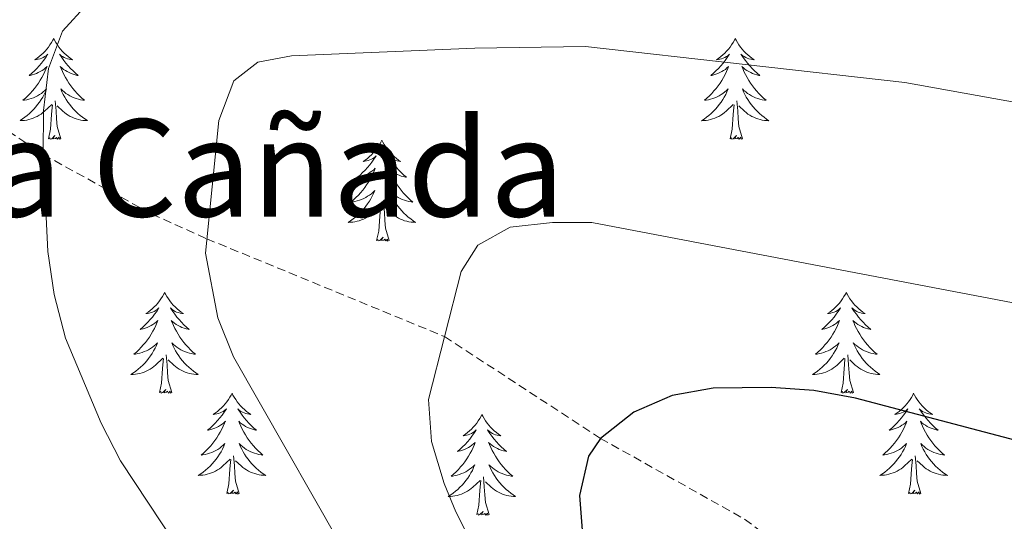
# Model space of a CAD drawing. Units: metres. Extents: x 634355 to 638867, y 4703888 to 4706945.
# Drawn here: x 636407 to 636523, y 4704618 to 4704677 of the extents above; entities that cross this region are included whole.
import ezdxf
from ezdxf.enums import TextEntityAlignment as Align

# ---------------------------------------------------------------- set-up
doc = ezdxf.new("R2010")
doc.units = ezdxf.units.M
doc.header["$MEASUREMENT"] = 0
doc.linetypes.add('TRAZOSX2', pattern=[1.5, 1, -0.5])
for name, color, linetype, lineweight in [('Level 11', 142, 'TRAZOSX2', 13), ('Level 36', 19, 'Continuous', 40), ('Level 4', 36, 'Continuous', 30), ('Level 45', 19, 'Continuous', 0), ('Level 5', 36, 'Continuous', 0)]:
    doc.layers.add(name, color=color, linetype=linetype, lineweight=lineweight)
doc.styles.add('Arial', font='ARIAL.TTF', dxfattribs={"height": 0.2})

msp = doc.modelspace()

# ---------------------------------------------------------------- linework, layer by layer
at = {"layer": 'Level 11', "color": 142, "linetype": 'TRAZOSX2', "lineweight": 13}
msp.add_polyline3d([(636401.65, 4704666.38, 641.46), (636409.51, 4704661.11, 640), (636422.33, 4704654.08, 636.53), (636428.83, 4704651.15, 635), (636456.91, 4704639.59, 630), (636475.33, 4704627.56, 625), (636492.35, 4704618.01, 620.63), (636498.59, 4704613.42, 619.07), (636502.07, 4704609.98, 618.35), (636505.28, 4704606.2, 617.81), (636519.88, 4704585.5, 616.18), (636523.03, 4704581.62, 615.76), (636526.44, 4704578.03, 615.2), (636531.25, 4704573.86, 614.22), (636542.92, 4704564.81, 611.38), (636549.76, 4704558.84, 610), (636567.09, 4704540.93, 607.96), (636576.68, 4704531.84, 607.46), (636583.59, 4704526, 606.77)], dxfattribs=at)
at = {"layer": 'Level 36', "color": 92, "linetype": 'Continuous', "lineweight": 0}
for points in [[(636410.75, 4704674.83), (636410.63, 4704674.61), (636410.48, 4704674.34), (636410.31, 4704674.07), (636410.13, 4704673.81), (636409.94, 4704673.56), (636409.73, 4704673.33), (636409.51, 4704673.1), (636409.28, 4704672.88), (636409.04, 4704672.68), (636408.79, 4704672.49), (636408.53, 4704672.31), (636408.73, 4704672.34), (636408.93, 4704672.37), (636409.13, 4704672.43), (636409.33, 4704672.5), (636409.51, 4704672.58), (636409.69, 4704672.68), (636409.87, 4704672.79), (636410.07, 4704672.98), (636410.03, 4704672.92), (636409.8, 4704672.58), (636409.56, 4704672.24), (636409.3, 4704671.91), (636409.04, 4704671.6), (636408.76, 4704671.29), (636408.46, 4704671), (636408.16, 4704670.72), (636407.85, 4704670.44), (636407.97, 4704670.47), (636408.22, 4704670.52), (636408.46, 4704670.6), (636408.7, 4704670.69), (636408.93, 4704670.79), (636409.15, 4704670.91), (636409.37, 4704671.04), (636409.57, 4704671.18), (636409.77, 4704671.34), (636409.96, 4704671.51), (636409.87, 4704671.29), (636409.71, 4704670.93), (636409.54, 4704670.57), (636409.36, 4704670.23), (636409.16, 4704669.89), (636408.95, 4704669.56), (636408.72, 4704669.23), (636408.48, 4704668.92), (636408.23, 4704668.62), (636407.96, 4704668.33), (636407.69, 4704668.04), (636407.4, 4704667.78), (636407.11, 4704667.52), (636407.3, 4704667.54), (636407.57, 4704667.59), (636407.83, 4704667.65), (636408.09, 4704667.73), (636408.35, 4704667.82), (636408.59, 4704667.93), (636408.83, 4704668.06), (636409.07, 4704668.19), (636409.29, 4704668.34), (636409.51, 4704668.51), (636409.71, 4704668.68), (636409.91, 4704668.87), (636409.77, 4704668.54)], [(636410.75, 4704674.83), (636410.86, 4704674.61), (636411.01, 4704674.34), (636411.18, 4704674.07), (636411.36, 4704673.81), (636411.56, 4704673.56), (636411.76, 4704673.33), (636411.98, 4704673.1), (636412.21, 4704672.88), (636412.45, 4704672.68), (636412.7, 4704672.49), (636412.96, 4704672.31), (636412.76, 4704672.34), (636412.56, 4704672.37), (636412.36, 4704672.43), (636412.17, 4704672.5), (636411.98, 4704672.58), (636411.8, 4704672.68), (636411.62, 4704672.79), (636411.42, 4704672.98), (636411.46, 4704672.92), (636411.69, 4704672.58), (636411.93, 4704672.24), (636412.19, 4704671.91), (636412.46, 4704671.6), (636412.74, 4704671.29), (636413.03, 4704671), (636413.33, 4704670.72), (636413.64, 4704670.44), (636413.52, 4704670.47), (636413.27, 4704670.52), (636413.03, 4704670.6), (636412.8, 4704670.69), (636412.57, 4704670.79), (636412.34, 4704670.91), (636412.13, 4704671.04), (636411.92, 4704671.18), (636411.72, 4704671.34), (636411.53, 4704671.51), (636411.62, 4704671.29), (636411.78, 4704670.93), (636411.95, 4704670.57), (636412.13, 4704670.23), (636412.33, 4704669.89), (636412.55, 4704669.56), (636412.77, 4704669.23), (636413.01, 4704668.92), (636413.26, 4704668.62), (636413.53, 4704668.33), (636413.8, 4704668.04), (636414.09, 4704667.78), (636414.39, 4704667.52), (636414.19, 4704667.54), (636413.92, 4704667.59), (636413.66, 4704667.65), (636413.4, 4704667.73), (636413.15, 4704667.82), (636412.9, 4704667.93), (636412.66, 4704668.06), (636412.42, 4704668.19), (636412.2, 4704668.34), (636411.98, 4704668.51), (636411.78, 4704668.68), (636411.58, 4704668.87), (636411.72, 4704668.54)], [(636491.25, 4704674.83), (636491.14, 4704674.61), (636490.99, 4704674.34), (636490.82, 4704674.07), (636490.64, 4704673.81), (636490.44, 4704673.56), (636490.23, 4704673.33), (636490.01, 4704673.1), (636489.79, 4704672.88), (636489.55, 4704672.68), (636489.29, 4704672.49), (636489.03, 4704672.31), (636489.23, 4704672.34), (636489.44, 4704672.37), (636489.63, 4704672.43), (636489.83, 4704672.5), (636490.02, 4704672.58), (636490.2, 4704672.68), (636490.37, 4704672.79), (636490.58, 4704672.98), (636490.54, 4704672.92), (636490.31, 4704672.57), (636490.07, 4704672.24), (636489.81, 4704671.91), (636489.54, 4704671.6), (636489.26, 4704671.29), (636488.97, 4704671), (636488.67, 4704670.71), (636488.35, 4704670.44), (636488.48, 4704670.47), (636488.72, 4704670.52), (636488.97, 4704670.6), (636489.2, 4704670.68), (636489.43, 4704670.79), (636489.65, 4704670.91), (636489.87, 4704671.04), (636490.08, 4704671.18), (636490.27, 4704671.34), (636490.46, 4704671.51), (636490.37, 4704671.29), (636490.22, 4704670.93), (636490.05, 4704670.57), (636489.86, 4704670.22), (636489.66, 4704669.88), (636489.45, 4704669.55), (636489.22, 4704669.23), (636488.98, 4704668.92), (636488.73, 4704668.62), (636488.47, 4704668.32), (636488.19, 4704668.04), (636487.91, 4704667.77), (636487.61, 4704667.52), (636487.81, 4704667.54), (636488.07, 4704667.59), (636488.34, 4704667.65), (636488.59, 4704667.73), (636488.85, 4704667.82), (636489.1, 4704667.93), (636489.34, 4704668.06), (636489.57, 4704668.19), (636489.8, 4704668.34), (636490.01, 4704668.51), (636490.22, 4704668.68), (636490.41, 4704668.87), (636490.27, 4704668.54)], [(636491.25, 4704674.83), (636491.36, 4704674.61), (636491.52, 4704674.34), (636491.69, 4704674.07), (636491.87, 4704673.81), (636492.06, 4704673.56), (636492.27, 4704673.33), (636492.49, 4704673.1), (636492.72, 4704672.88), (636492.96, 4704672.68), (636493.21, 4704672.49), (636493.47, 4704672.31), (636493.27, 4704672.34), (636493.07, 4704672.37), (636492.87, 4704672.43), (636492.67, 4704672.5), (636492.48, 4704672.58), (636492.3, 4704672.68), (636492.13, 4704672.79), (636491.92, 4704672.98), (636491.96, 4704672.92), (636492.19, 4704672.57), (636492.44, 4704672.24), (636492.69, 4704671.91), (636492.96, 4704671.6), (636493.24, 4704671.29), (636493.53, 4704671), (636493.84, 4704670.71), (636494.15, 4704670.44), (636494.03, 4704670.47), (636493.78, 4704670.52), (636493.54, 4704670.6), (636493.3, 4704670.68), (636493.07, 4704670.79), (636492.85, 4704670.91), (636492.63, 4704671.04), (636492.42, 4704671.18), (636492.23, 4704671.34), (636492.04, 4704671.51), (636492.13, 4704671.29), (636492.28, 4704670.93), (636492.45, 4704670.57), (636492.64, 4704670.22), (636492.84, 4704669.88), (636493.05, 4704669.55), (636493.28, 4704669.23), (636493.52, 4704668.92), (636493.77, 4704668.62), (636494.03, 4704668.32), (636494.31, 4704668.04), (636494.59, 4704667.77), (636494.89, 4704667.52), (636494.7, 4704667.54), (636494.43, 4704667.59), (636494.17, 4704667.65), (636493.91, 4704667.73), (636493.65, 4704667.82), (636493.4, 4704667.93), (636493.16, 4704668.06), (636492.93, 4704668.19), (636492.7, 4704668.34), (636492.49, 4704668.51), (636492.28, 4704668.68), (636492.09, 4704668.87), (636492.23, 4704668.54)], [(636409.77, 4704668.54), (636409.61, 4704668.22), (636409.45, 4704667.91), (636409.26, 4704667.6), (636409.07, 4704667.31), (636408.85, 4704667.02), (636408.63, 4704666.74), (636408.4, 4704666.47), (636408.15, 4704666.22), (636407.89, 4704665.97), (636407.62, 4704665.74), (636407.35, 4704665.52), (636407.06, 4704665.31), (636406.77, 4704665.12), (636407.03, 4704665.12), (636407.29, 4704665.15), (636407.56, 4704665.19), (636407.81, 4704665.25), (636408.07, 4704665.32), (636408.32, 4704665.41), (636408.56, 4704665.51), (636408.8, 4704665.62), (636409.03, 4704665.76), (636409.25, 4704665.9), (636409.47, 4704666.06), (636409.67, 4704666.23), (636410.52, 4704667.03)], [(636411.72, 4704668.54), (636411.88, 4704668.22), (636412.05, 4704667.91), (636412.23, 4704667.6), (636412.43, 4704667.31), (636412.64, 4704667.02), (636412.86, 4704666.74), (636413.09, 4704666.47), (636413.34, 4704666.22), (636413.6, 4704665.97), (636413.87, 4704665.74), (636414.15, 4704665.52), (636414.44, 4704665.31), (636414.73, 4704665.12), (636414.46, 4704665.12), (636414.2, 4704665.15), (636413.94, 4704665.19), (636413.68, 4704665.25), (636413.42, 4704665.32), (636413.17, 4704665.41), (636412.93, 4704665.51), (636412.69, 4704665.62), (636412.46, 4704665.76), (636412.24, 4704665.9), (636412.03, 4704666.06), (636411.82, 4704666.23), (636411.16, 4704666.85)], [(636490.27, 4704668.54), (636490.12, 4704668.22), (636489.95, 4704667.91), (636489.77, 4704667.6), (636489.57, 4704667.31), (636489.36, 4704667.02), (636489.14, 4704666.74), (636488.9, 4704666.47), (636488.66, 4704666.22), (636488.4, 4704665.97), (636488.13, 4704665.74), (636487.85, 4704665.51), (636487.56, 4704665.3), (636487.27, 4704665.11), (636487.54, 4704665.12), (636487.8, 4704665.15), (636488.06, 4704665.19), (636488.32, 4704665.25), (636488.57, 4704665.32), (636488.83, 4704665.4), (636489.07, 4704665.51), (636489.31, 4704665.62), (636489.54, 4704665.76), (636489.76, 4704665.9), (636489.97, 4704666.06), (636490.17, 4704666.23), (636491.02, 4704667.03)], [(636492.23, 4704668.54), (636492.38, 4704668.22), (636492.55, 4704667.91), (636492.73, 4704667.6), (636492.93, 4704667.31), (636493.14, 4704667.02), (636493.37, 4704666.74), (636493.6, 4704666.47), (636493.85, 4704666.22), (636494.1, 4704665.97), (636494.37, 4704665.74), (636494.65, 4704665.51), (636494.94, 4704665.3), (636495.23, 4704665.11), (636494.97, 4704665.12), (636494.7, 4704665.15), (636494.44, 4704665.19), (636494.18, 4704665.25), (636493.93, 4704665.32), (636493.68, 4704665.4), (636493.43, 4704665.51), (636493.19, 4704665.62), (636492.97, 4704665.76), (636492.74, 4704665.9), (636492.53, 4704666.06), (636492.33, 4704666.23), (636491.67, 4704666.85)], [(636410.13, 4704662.98), (636410.37, 4704664.1), (636410.49, 4704665.84), (636410.53, 4704666.27), (636410.6, 4704667)], [(636411.6, 4704662.98), (636411.17, 4704664.42), (636411.08, 4704665.32), (636411.03, 4704666.27), (636410.93, 4704667.44)], [(636490.63, 4704662.98), (636490.88, 4704664.1), (636490.99, 4704665.84), (636491.04, 4704666.27), (636491.1, 4704666.99)], [(636492.1, 4704662.98), (636491.67, 4704664.42), (636491.58, 4704665.32), (636491.54, 4704666.27), (636491.43, 4704667.44)], [(636411.6, 4704662.98), (636411.42, 4704662.91), (636411.4, 4704663.15), (636411.21, 4704662.93), (636411.09, 4704663.13), (636410.97, 4704663.02), (636410.7, 4704662.97), (636410.9, 4704663.36), (636410.51, 4704662.98), (636410.33, 4704662.93), (636410.28, 4704663.09), (636410.13, 4704662.98)], [(636492.1, 4704662.98), (636491.93, 4704662.91), (636491.91, 4704663.15), (636491.72, 4704662.93), (636491.6, 4704663.13), (636491.48, 4704663.02), (636491.21, 4704662.97), (636491.4, 4704663.36), (636491.02, 4704662.98), (636490.83, 4704662.93), (636490.79, 4704663.09), (636490.63, 4704662.98)], [(636449.51, 4704662.8), (636449.4, 4704662.58), (636449.25, 4704662.31), (636449.08, 4704662.04), (636448.9, 4704661.79), (636448.7, 4704661.54), (636448.49, 4704661.3), (636448.28, 4704661.08), (636448.05, 4704660.86), (636447.81, 4704660.66), (636447.55, 4704660.46), (636447.29, 4704660.29), (636447.49, 4704660.31), (636447.7, 4704660.35), (636447.9, 4704660.4), (636448.09, 4704660.47), (636448.28, 4704660.56), (636448.46, 4704660.66), (636448.63, 4704660.77), (636448.84, 4704660.96), (636448.8, 4704660.89), (636448.57, 4704660.55), (636448.33, 4704660.21), (636448.07, 4704659.89), (636447.8, 4704659.57), (636447.52, 4704659.27), (636447.23, 4704658.97), (636446.93, 4704658.69), (636446.61, 4704658.42), (636446.74, 4704658.44), (636446.98, 4704658.5), (636447.23, 4704658.57), (636447.46, 4704658.66), (636447.69, 4704658.76), (636447.92, 4704658.88), (636448.13, 4704659.01), (636448.34, 4704659.16), (636448.54, 4704659.31), (636448.72, 4704659.48), (636448.63, 4704659.26), (636448.48, 4704658.9), (636448.31, 4704658.55), (636448.12, 4704658.2), (636447.92, 4704657.86), (636447.71, 4704657.53), (636447.48, 4704657.21), (636447.25, 4704656.9), (636446.99, 4704656.59), (636446.73, 4704656.3), (636446.45, 4704656.02), (636446.17, 4704655.75), (636445.87, 4704655.49), (636446.07, 4704655.52), (636446.33, 4704655.56), (636446.6, 4704655.63), (636446.86, 4704655.7), (636447.11, 4704655.8), (636447.36, 4704655.91), (636447.6, 4704656.03), (636447.83, 4704656.17), (636448.06, 4704656.32), (636448.27, 4704656.48), (636448.48, 4704656.66), (636448.68, 4704656.85), (636448.53, 4704656.52)], [(636449.51, 4704662.8), (636449.62, 4704662.58), (636449.78, 4704662.31), (636449.95, 4704662.04), (636450.13, 4704661.79), (636450.32, 4704661.54), (636450.53, 4704661.3), (636450.75, 4704661.08), (636450.98, 4704660.86), (636451.22, 4704660.66), (636451.47, 4704660.46), (636451.73, 4704660.29), (636451.53, 4704660.31), (636451.33, 4704660.35), (636451.13, 4704660.4), (636450.93, 4704660.47), (636450.74, 4704660.56), (636450.56, 4704660.66), (636450.39, 4704660.77), (636450.18, 4704660.96), (636450.23, 4704660.89), (636450.45, 4704660.55), (636450.7, 4704660.21), (636450.95, 4704659.89), (636451.22, 4704659.57), (636451.5, 4704659.27), (636451.79, 4704658.97), (636452.1, 4704658.69), (636452.41, 4704658.42), (636452.29, 4704658.44), (636452.04, 4704658.5), (636451.8, 4704658.57), (636451.56, 4704658.66), (636451.33, 4704658.76), (636451.11, 4704658.88), (636450.89, 4704659.01), (636450.69, 4704659.16), (636450.49, 4704659.31), (636450.3, 4704659.48), (636450.39, 4704659.26), (636450.55, 4704658.9), (636450.72, 4704658.55), (636450.9, 4704658.2), (636451.1, 4704657.86), (636451.31, 4704657.53), (636451.54, 4704657.21), (636451.78, 4704656.9), (636452.03, 4704656.59), (636452.29, 4704656.3), (636452.57, 4704656.02), (636452.86, 4704655.75), (636453.15, 4704655.49), (636452.96, 4704655.52), (636452.69, 4704655.56), (636452.43, 4704655.63), (636452.17, 4704655.7), (636451.91, 4704655.8), (636451.67, 4704655.91), (636451.42, 4704656.03), (636451.19, 4704656.17), (636450.97, 4704656.32), (636450.75, 4704656.48), (636450.54, 4704656.66), (636450.35, 4704656.85), (636450.49, 4704656.52)], [(636448.53, 4704656.52), (636448.38, 4704656.2), (636448.21, 4704655.88), (636448.03, 4704655.58), (636447.83, 4704655.28), (636447.62, 4704654.99), (636447.4, 4704654.72), (636447.16, 4704654.45), (636446.92, 4704654.19), (636446.66, 4704653.94), (636446.39, 4704653.71), (636446.11, 4704653.49), (636445.82, 4704653.28), (636445.53, 4704653.09), (636445.8, 4704653.1), (636446.06, 4704653.12), (636446.32, 4704653.16), (636446.58, 4704653.22), (636446.84, 4704653.29), (636447.09, 4704653.38), (636447.33, 4704653.48), (636447.57, 4704653.6), (636447.8, 4704653.73), (636448.02, 4704653.88), (636448.23, 4704654.03), (636448.44, 4704654.2), (636449.28, 4704655)], [(636450.49, 4704656.52), (636450.64, 4704656.2), (636450.81, 4704655.88), (636451, 4704655.58), (636451.19, 4704655.28), (636451.4, 4704654.99), (636451.63, 4704654.72), (636451.86, 4704654.45), (636452.11, 4704654.19), (636452.37, 4704653.94), (636452.63, 4704653.71), (636452.91, 4704653.49), (636453.2, 4704653.28), (636453.49, 4704653.09), (636453.23, 4704653.1), (636452.96, 4704653.12), (636452.7, 4704653.16), (636452.44, 4704653.22), (636452.19, 4704653.29), (636451.94, 4704653.38), (636451.69, 4704653.48), (636451.46, 4704653.6), (636451.23, 4704653.73), (636451, 4704653.88), (636450.79, 4704654.03), (636450.59, 4704654.2), (636449.93, 4704654.82)], [(636448.89, 4704650.95), (636449.14, 4704652.07), (636449.25, 4704653.81), (636449.3, 4704654.25), (636449.36, 4704654.97)], [(636450.36, 4704650.95), (636449.93, 4704652.39), (636449.84, 4704653.3), (636449.8, 4704654.25), (636449.69, 4704655.41)], [(636450.36, 4704650.95), (636450.19, 4704650.88), (636450.17, 4704651.12), (636449.98, 4704650.9), (636449.86, 4704651.1), (636449.74, 4704651), (636449.47, 4704650.94), (636449.66, 4704651.34), (636449.28, 4704650.96), (636449.09, 4704650.9), (636449.05, 4704651.06), (636448.89, 4704650.95)], [(636423.85, 4704644.82), (636423.74, 4704644.6), (636423.59, 4704644.32), (636423.42, 4704644.06), (636423.24, 4704643.8), (636423.04, 4704643.55), (636422.84, 4704643.32), (636422.62, 4704643.09), (636422.39, 4704642.87), (636422.15, 4704642.67), (636421.9, 4704642.48), (636421.64, 4704642.3), (636421.83, 4704642.32), (636422.04, 4704642.36), (636422.24, 4704642.42), (636422.43, 4704642.49), (636422.62, 4704642.57), (636422.8, 4704642.67), (636422.98, 4704642.78), (636423.18, 4704642.97), (636423.14, 4704642.91), (636422.91, 4704642.56), (636422.67, 4704642.23), (636422.41, 4704641.9), (636422.14, 4704641.59), (636421.86, 4704641.28), (636421.57, 4704640.99), (636421.27, 4704640.7), (636420.95, 4704640.43), (636421.08, 4704640.46), (636421.33, 4704640.51), (636421.57, 4704640.59), (636421.8, 4704640.68), (636422.03, 4704640.78), (636422.26, 4704640.9), (636422.47, 4704641.03), (636422.68, 4704641.17), (636422.88, 4704641.33), (636423.06, 4704641.5), (636422.98, 4704641.28), (636422.82, 4704640.92), (636422.65, 4704640.56), (636422.46, 4704640.22), (636422.26, 4704639.88), (636422.05, 4704639.54), (636421.83, 4704639.22), (636421.59, 4704638.91), (636421.33, 4704638.61), (636421.07, 4704638.32), (636420.8, 4704638.03), (636420.51, 4704637.76), (636420.21, 4704637.51), (636420.41, 4704637.53), (636420.67, 4704637.58), (636420.94, 4704637.64), (636421.2, 4704637.72), (636421.45, 4704637.81), (636421.7, 4704637.92), (636421.94, 4704638.04), (636422.17, 4704638.18), (636422.4, 4704638.33), (636422.62, 4704638.5), (636422.82, 4704638.67), (636423.02, 4704638.86), (636422.88, 4704638.53)], [(636423.85, 4704644.82), (636423.96, 4704644.6), (636424.12, 4704644.32), (636424.29, 4704644.06), (636424.47, 4704643.8), (636424.66, 4704643.55), (636424.87, 4704643.32), (636425.09, 4704643.09), (636425.32, 4704642.87), (636425.56, 4704642.67), (636425.81, 4704642.48), (636426.07, 4704642.3), (636425.87, 4704642.32), (636425.67, 4704642.36), (636425.47, 4704642.42), (636425.27, 4704642.49), (636425.09, 4704642.57), (636424.9, 4704642.67), (636424.73, 4704642.78), (636424.53, 4704642.97), (636424.57, 4704642.91), (636424.8, 4704642.56), (636425.04, 4704642.23), (636425.29, 4704641.9), (636425.56, 4704641.59), (636425.84, 4704641.28), (636426.13, 4704640.99), (636426.44, 4704640.7), (636426.75, 4704640.43), (636426.63, 4704640.46), (636426.38, 4704640.51), (636426.14, 4704640.59), (636425.9, 4704640.68), (636425.67, 4704640.78), (636425.45, 4704640.9), (636425.23, 4704641.03), (636425.03, 4704641.17), (636424.83, 4704641.33), (636424.64, 4704641.5), (636424.73, 4704641.28), (636424.89, 4704640.92), (636425.06, 4704640.56), (636425.24, 4704640.22), (636425.44, 4704639.88), (636425.65, 4704639.54), (636425.88, 4704639.22), (636426.12, 4704638.91), (636426.37, 4704638.61), (636426.63, 4704638.32), (636426.91, 4704638.03), (636427.2, 4704637.76), (636427.49, 4704637.51), (636427.3, 4704637.53), (636427.03, 4704637.58), (636426.77, 4704637.64), (636426.51, 4704637.72), (636426.25, 4704637.81), (636426.01, 4704637.92), (636425.77, 4704638.04), (636425.53, 4704638.18), (636425.31, 4704638.33), (636425.09, 4704638.5), (636424.88, 4704638.67), (636424.69, 4704638.86), (636424.83, 4704638.53)], [(636504.36, 4704644.82), (636504.25, 4704644.6), (636504.09, 4704644.32), (636503.93, 4704644.06), (636503.74, 4704643.8), (636503.55, 4704643.55), (636503.34, 4704643.32), (636503.12, 4704643.09), (636502.89, 4704642.87), (636502.65, 4704642.67), (636502.4, 4704642.48), (636502.14, 4704642.3), (636502.34, 4704642.32), (636502.54, 4704642.36), (636502.74, 4704642.42), (636502.94, 4704642.49), (636503.13, 4704642.57), (636503.31, 4704642.67), (636503.48, 4704642.78), (636503.69, 4704642.97), (636503.65, 4704642.91), (636503.42, 4704642.56), (636503.17, 4704642.23), (636502.92, 4704641.9), (636502.65, 4704641.58), (636502.37, 4704641.28), (636502.08, 4704640.99), (636501.77, 4704640.7), (636501.46, 4704640.43), (636501.59, 4704640.46), (636501.83, 4704640.51), (636502.07, 4704640.59), (636502.31, 4704640.67), (636502.54, 4704640.78), (636502.76, 4704640.9), (636502.98, 4704641.03), (636503.19, 4704641.17), (636503.38, 4704641.33), (636503.57, 4704641.5), (636503.48, 4704641.28), (636503.33, 4704640.92), (636503.15, 4704640.56), (636502.97, 4704640.21), (636502.77, 4704639.87), (636502.56, 4704639.54), (636502.33, 4704639.22), (636502.09, 4704638.91), (636501.84, 4704638.61), (636501.58, 4704638.31), (636501.3, 4704638.03), (636501.01, 4704637.76), (636500.72, 4704637.5), (636500.91, 4704637.53), (636501.18, 4704637.58), (636501.44, 4704637.64), (636501.7, 4704637.72), (636501.96, 4704637.81), (636502.21, 4704637.92), (636502.45, 4704638.04), (636502.68, 4704638.18), (636502.91, 4704638.33), (636503.12, 4704638.5), (636503.33, 4704638.67), (636503.52, 4704638.86), (636503.38, 4704638.53)], [(636504.36, 4704644.82), (636504.47, 4704644.6), (636504.63, 4704644.32), (636504.79, 4704644.06), (636504.97, 4704643.8), (636505.17, 4704643.55), (636505.38, 4704643.31), (636505.59, 4704643.09), (636505.83, 4704642.87), (636506.07, 4704642.67), (636506.32, 4704642.48), (636506.58, 4704642.3), (636506.38, 4704642.32), (636506.17, 4704642.36), (636505.97, 4704642.42), (636505.78, 4704642.48), (636505.59, 4704642.57), (636505.41, 4704642.67), (636505.24, 4704642.78), (636505.03, 4704642.97), (636505.07, 4704642.91), (636505.3, 4704642.56), (636505.55, 4704642.23), (636505.8, 4704641.9), (636506.07, 4704641.58), (636506.35, 4704641.28), (636506.64, 4704640.98), (636506.94, 4704640.7), (636507.26, 4704640.43), (636507.13, 4704640.45), (636506.89, 4704640.51), (636506.65, 4704640.58), (636506.41, 4704640.67), (636506.18, 4704640.78), (636505.95, 4704640.89), (636505.74, 4704641.02), (636505.53, 4704641.17), (636505.33, 4704641.33), (636505.15, 4704641.5), (636505.24, 4704641.28), (636505.39, 4704640.91), (636505.56, 4704640.56), (636505.75, 4704640.21), (636505.95, 4704639.87), (636506.16, 4704639.54), (636506.39, 4704639.22), (636506.63, 4704638.91), (636506.88, 4704638.6), (636507.14, 4704638.31), (636507.42, 4704638.03), (636507.7, 4704637.76), (636508, 4704637.5), (636507.8, 4704637.53), (636507.54, 4704637.58), (636507.27, 4704637.64), (636507.01, 4704637.72), (636506.76, 4704637.81), (636506.51, 4704637.92), (636506.27, 4704638.04), (636506.04, 4704638.18), (636505.81, 4704638.33), (636505.6, 4704638.5), (636505.39, 4704638.67), (636505.19, 4704638.86), (636505.34, 4704638.53)], [(636422.88, 4704638.53), (636422.72, 4704638.21), (636422.55, 4704637.9), (636422.37, 4704637.59), (636422.17, 4704637.3), (636421.96, 4704637.01), (636421.74, 4704636.73), (636421.5, 4704636.46), (636421.26, 4704636.2), (636421, 4704635.96), (636420.73, 4704635.73), (636420.45, 4704635.5), (636420.16, 4704635.3), (636419.87, 4704635.1), (636420.14, 4704635.11), (636420.4, 4704635.14), (636420.66, 4704635.18), (636420.92, 4704635.24), (636421.18, 4704635.31), (636421.43, 4704635.4), (636421.67, 4704635.5), (636421.91, 4704635.61), (636422.14, 4704635.74), (636422.36, 4704635.89), (636422.57, 4704636.05), (636422.78, 4704636.22), (636423.63, 4704637.02)], [(636424.83, 4704638.53), (636424.99, 4704638.21), (636425.15, 4704637.9), (636425.34, 4704637.59), (636425.53, 4704637.3), (636425.74, 4704637.01), (636425.97, 4704636.73), (636426.2, 4704636.46), (636426.45, 4704636.2), (636426.71, 4704635.96), (636426.97, 4704635.73), (636427.25, 4704635.5), (636427.54, 4704635.3), (636427.83, 4704635.1), (636427.57, 4704635.11), (636427.31, 4704635.14), (636427.04, 4704635.18), (636426.78, 4704635.24), (636426.53, 4704635.31), (636426.28, 4704635.4), (636426.03, 4704635.5), (636425.8, 4704635.61), (636425.57, 4704635.74), (636425.35, 4704635.89), (636425.13, 4704636.05), (636424.93, 4704636.22), (636424.27, 4704636.84)], [(636503.38, 4704638.53), (636503.23, 4704638.21), (636503.06, 4704637.9), (636502.87, 4704637.59), (636502.68, 4704637.3), (636502.47, 4704637.01), (636502.25, 4704636.73), (636502.01, 4704636.46), (636501.76, 4704636.2), (636501.51, 4704635.96), (636501.24, 4704635.72), (636500.96, 4704635.5), (636500.67, 4704635.29), (636500.38, 4704635.1), (636500.64, 4704635.11), (636500.91, 4704635.14), (636501.17, 4704635.18), (636501.43, 4704635.24), (636501.68, 4704635.31), (636501.93, 4704635.39), (636502.18, 4704635.5), (636502.41, 4704635.61), (636502.65, 4704635.74), (636502.87, 4704635.89), (636503.08, 4704636.05), (636503.28, 4704636.22), (636504.13, 4704637.02)], [(636505.34, 4704638.53), (636505.49, 4704638.21), (636505.66, 4704637.9), (636505.84, 4704637.59), (636506.04, 4704637.3), (636506.25, 4704637.01), (636506.47, 4704636.73), (636506.71, 4704636.46), (636506.95, 4704636.2), (636507.21, 4704635.96), (636507.48, 4704635.72), (636507.76, 4704635.5), (636508.05, 4704635.29), (636508.34, 4704635.1), (636508.07, 4704635.11), (636507.81, 4704635.14), (636507.55, 4704635.18), (636507.29, 4704635.23), (636507.03, 4704635.31), (636506.79, 4704635.39), (636506.54, 4704635.5), (636506.3, 4704635.61), (636506.07, 4704635.74), (636505.85, 4704635.89), (636505.64, 4704636.05), (636505.43, 4704636.22), (636504.78, 4704636.84)], [(636424.7, 4704632.97), (636424.27, 4704634.41), (636424.18, 4704635.31), (636424.14, 4704636.26), (636424.04, 4704637.42)], [(636505.21, 4704632.97), (636504.78, 4704634.41), (636504.69, 4704635.31), (636504.64, 4704636.26), (636504.54, 4704637.42)], [(636423.23, 4704632.97), (636423.48, 4704634.09), (636423.59, 4704635.83), (636423.64, 4704636.26), (636423.7, 4704636.98)], [(636503.74, 4704632.97), (636503.99, 4704634.08), (636504.1, 4704635.83), (636504.15, 4704636.26), (636504.21, 4704636.98)], [(636424.7, 4704632.97), (636424.53, 4704632.9), (636424.51, 4704633.14), (636424.32, 4704632.92), (636424.2, 4704633.12), (636424.08, 4704633.01), (636423.81, 4704632.96), (636424.01, 4704633.35), (636423.62, 4704632.97), (636423.43, 4704632.92), (636423.39, 4704633.08), (636423.23, 4704632.97)], [(636431.81, 4704632.9), (636431.7, 4704632.68), (636431.55, 4704632.41), (636431.38, 4704632.14), (636431.2, 4704631.88), (636431, 4704631.64), (636430.8, 4704631.4), (636430.58, 4704631.17), (636430.35, 4704630.96), (636430.11, 4704630.75), (636429.86, 4704630.56), (636429.6, 4704630.38), (636429.79, 4704630.41), (636430, 4704630.44), (636430.2, 4704630.5), (636430.39, 4704630.57), (636430.58, 4704630.65), (636430.76, 4704630.75), (636430.94, 4704630.86), (636431.14, 4704631.06), (636431.1, 4704630.99), (636430.87, 4704630.64), (636430.63, 4704630.31), (636430.37, 4704629.98), (636430.1, 4704629.67), (636429.82, 4704629.36), (636429.53, 4704629.07), (636429.23, 4704628.78), (636428.91, 4704628.51), (636429.04, 4704628.54), (636429.29, 4704628.6), (636429.53, 4704628.67), (636429.76, 4704628.76), (636429.99, 4704628.86), (636430.22, 4704628.98), (636430.43, 4704629.11), (636430.64, 4704629.25), (636430.84, 4704629.41), (636431.02, 4704629.58), (636430.94, 4704629.36), (636430.78, 4704629), (636430.61, 4704628.64), (636430.42, 4704628.3), (636430.22, 4704627.96), (636430.01, 4704627.62), (636429.79, 4704627.3), (636429.55, 4704626.99), (636429.29, 4704626.69), (636429.03, 4704626.4), (636428.76, 4704626.12), (636428.47, 4704625.84), (636428.17, 4704625.59), (636428.37, 4704625.61), (636428.63, 4704625.66), (636428.9, 4704625.72), (636429.16, 4704625.8), (636429.41, 4704625.9), (636429.66, 4704626), (636429.9, 4704626.13), (636430.13, 4704626.26), (636430.36, 4704626.41), (636430.58, 4704626.58), (636430.78, 4704626.75), (636430.98, 4704626.94), (636430.84, 4704626.62)], [(636431.81, 4704632.9), (636431.92, 4704632.68), (636432.08, 4704632.41), (636432.25, 4704632.14), (636432.43, 4704631.88), (636432.62, 4704631.64), (636432.83, 4704631.4), (636433.05, 4704631.17), (636433.28, 4704630.96), (636433.52, 4704630.75), (636433.77, 4704630.56), (636434.03, 4704630.38), (636433.83, 4704630.41), (636433.63, 4704630.44), (636433.43, 4704630.5), (636433.23, 4704630.57), (636433.05, 4704630.65), (636432.86, 4704630.75), (636432.69, 4704630.86), (636432.49, 4704631.06), (636432.53, 4704630.99), (636432.76, 4704630.64), (636433, 4704630.31), (636433.25, 4704629.98), (636433.52, 4704629.67), (636433.8, 4704629.36), (636434.09, 4704629.07), (636434.4, 4704628.78), (636434.71, 4704628.51), (636434.59, 4704628.54), (636434.34, 4704628.6), (636434.1, 4704628.67), (636433.86, 4704628.76), (636433.63, 4704628.86), (636433.41, 4704628.98), (636433.19, 4704629.11), (636432.99, 4704629.25), (636432.79, 4704629.41), (636432.6, 4704629.58), (636432.69, 4704629.36), (636432.85, 4704629), (636433.02, 4704628.64), (636433.2, 4704628.3), (636433.4, 4704627.96), (636433.61, 4704627.62), (636433.84, 4704627.3), (636434.08, 4704626.99), (636434.33, 4704626.69), (636434.59, 4704626.4), (636434.87, 4704626.12), (636435.16, 4704625.84), (636435.45, 4704625.59), (636435.26, 4704625.61), (636434.99, 4704625.66), (636434.73, 4704625.72), (636434.47, 4704625.8), (636434.21, 4704625.9), (636433.97, 4704626), (636433.73, 4704626.13), (636433.49, 4704626.26), (636433.27, 4704626.41), (636433.05, 4704626.58), (636432.84, 4704626.75), (636432.65, 4704626.94), (636432.79, 4704626.62)], [(636505.21, 4704632.97), (636505.04, 4704632.9), (636505.02, 4704633.14), (636504.83, 4704632.92), (636504.71, 4704633.12), (636504.59, 4704633.01), (636504.31, 4704632.96), (636504.51, 4704633.35), (636504.13, 4704632.97), (636503.94, 4704632.92), (636503.9, 4704633.08), (636503.74, 4704632.97)], [(636512.32, 4704632.9), (636512.21, 4704632.68), (636512.05, 4704632.4), (636511.89, 4704632.14), (636511.7, 4704631.88), (636511.51, 4704631.63), (636511.3, 4704631.4), (636511.08, 4704631.17), (636510.85, 4704630.95), (636510.61, 4704630.75), (636510.36, 4704630.56), (636510.1, 4704630.38), (636510.3, 4704630.4), (636510.5, 4704630.44), (636510.7, 4704630.5), (636510.9, 4704630.57), (636511.09, 4704630.65), (636511.27, 4704630.75), (636511.44, 4704630.86), (636511.65, 4704631.05), (636511.61, 4704630.99), (636511.38, 4704630.64), (636511.13, 4704630.31), (636510.88, 4704629.98), (636510.61, 4704629.66), (636510.33, 4704629.36), (636510.04, 4704629.07), (636509.73, 4704628.78), (636509.42, 4704628.51), (636509.55, 4704628.54), (636509.79, 4704628.59), (636510.03, 4704628.67), (636510.27, 4704628.75), (636510.5, 4704628.86), (636510.72, 4704628.98), (636510.94, 4704629.11), (636511.15, 4704629.25), (636511.34, 4704629.41), (636511.53, 4704629.58), (636511.44, 4704629.36), (636511.29, 4704629), (636511.11, 4704628.64), (636510.93, 4704628.29), (636510.73, 4704627.95), (636510.52, 4704627.62), (636510.29, 4704627.3), (636510.05, 4704626.99), (636509.8, 4704626.69), (636509.54, 4704626.39), (636509.26, 4704626.11), (636508.97, 4704625.84), (636508.68, 4704625.58), (636508.87, 4704625.61), (636509.14, 4704625.66), (636509.4, 4704625.72), (636509.66, 4704625.8), (636509.92, 4704625.89), (636510.17, 4704626), (636510.41, 4704626.12), (636510.64, 4704626.26), (636510.87, 4704626.41), (636511.08, 4704626.58), (636511.29, 4704626.75), (636511.48, 4704626.94), (636511.34, 4704626.61)], [(636512.32, 4704632.9), (636512.43, 4704632.68), (636512.59, 4704632.4), (636512.75, 4704632.14), (636512.93, 4704631.88), (636513.13, 4704631.63), (636513.34, 4704631.4), (636513.55, 4704631.17), (636513.79, 4704630.95), (636514.03, 4704630.75), (636514.28, 4704630.56), (636514.54, 4704630.38), (636514.34, 4704630.4), (636514.13, 4704630.44), (636513.93, 4704630.5), (636513.74, 4704630.57), (636513.55, 4704630.65), (636513.37, 4704630.75), (636513.2, 4704630.86), (636512.99, 4704631.05), (636513.03, 4704630.99), (636513.26, 4704630.64), (636513.51, 4704630.31), (636513.76, 4704629.98), (636514.03, 4704629.66), (636514.31, 4704629.36), (636514.6, 4704629.07), (636514.9, 4704628.78), (636515.22, 4704628.51), (636515.09, 4704628.54), (636514.85, 4704628.59), (636514.61, 4704628.67), (636514.37, 4704628.75), (636514.14, 4704628.86), (636513.91, 4704628.98), (636513.7, 4704629.11), (636513.49, 4704629.25), (636513.29, 4704629.41), (636513.11, 4704629.58), (636513.2, 4704629.36), (636513.35, 4704629), (636513.52, 4704628.64), (636513.71, 4704628.29), (636513.91, 4704627.95), (636514.12, 4704627.62), (636514.35, 4704627.3), (636514.59, 4704626.99), (636514.84, 4704626.69), (636515.1, 4704626.39), (636515.38, 4704626.11), (636515.66, 4704625.84), (636515.96, 4704625.58), (636515.76, 4704625.61), (636515.5, 4704625.66), (636515.23, 4704625.72), (636514.97, 4704625.8), (636514.72, 4704625.89), (636514.47, 4704626), (636514.23, 4704626.12), (636514, 4704626.26), (636513.77, 4704626.41), (636513.56, 4704626.58), (636513.35, 4704626.75), (636513.15, 4704626.94), (636513.3, 4704626.61)], [(636461.33, 4704630.39), (636461.22, 4704630.17), (636461.06, 4704629.9), (636460.89, 4704629.63), (636460.71, 4704629.37), (636460.52, 4704629.13), (636460.31, 4704628.89), (636460.09, 4704628.66), (636459.86, 4704628.45), (636459.62, 4704628.24), (636459.37, 4704628.05), (636459.11, 4704627.87), (636459.31, 4704627.9), (636459.51, 4704627.94), (636459.71, 4704627.99), (636459.91, 4704628.06), (636460.1, 4704628.14), (636460.28, 4704628.24), (636460.45, 4704628.36), (636460.66, 4704628.55), (636460.61, 4704628.48), (636460.39, 4704628.14), (636460.14, 4704627.8), (636459.89, 4704627.47), (636459.62, 4704627.16), (636459.34, 4704626.85), (636459.05, 4704626.56), (636458.74, 4704626.28), (636458.43, 4704626), (636458.55, 4704626.03), (636458.8, 4704626.09), (636459.04, 4704626.16), (636459.28, 4704626.25), (636459.51, 4704626.35), (636459.73, 4704626.47), (636459.95, 4704626.6), (636460.15, 4704626.74), (636460.35, 4704626.9), (636460.54, 4704627.07), (636460.45, 4704626.85), (636460.29, 4704626.49), (636460.12, 4704626.13), (636459.94, 4704625.79), (636459.74, 4704625.45), (636459.53, 4704625.12), (636459.3, 4704624.79), (636459.06, 4704624.48), (636458.81, 4704624.18), (636458.55, 4704623.89), (636458.27, 4704623.61), (636457.98, 4704623.34), (636457.69, 4704623.08), (636457.88, 4704623.1), (636458.15, 4704623.15), (636458.41, 4704623.21), (636458.67, 4704623.29), (636458.93, 4704623.39), (636459.17, 4704623.49), (636459.42, 4704623.62), (636459.65, 4704623.76), (636459.87, 4704623.9), (636460.09, 4704624.07), (636460.3, 4704624.24), (636460.49, 4704624.43), (636460.35, 4704624.11)], [(636461.33, 4704630.39), (636461.44, 4704630.17), (636461.59, 4704629.9), (636461.76, 4704629.63), (636461.94, 4704629.37), (636462.14, 4704629.13), (636462.35, 4704628.89), (636462.56, 4704628.66), (636462.79, 4704628.45), (636463.03, 4704628.24), (636463.29, 4704628.05), (636463.55, 4704627.87), (636463.35, 4704627.9), (636463.14, 4704627.94), (636462.94, 4704627.99), (636462.75, 4704628.06), (636462.56, 4704628.14), (636462.38, 4704628.24), (636462.21, 4704628.36), (636462, 4704628.55), (636462.04, 4704628.48), (636462.27, 4704628.14), (636462.51, 4704627.8), (636462.77, 4704627.47), (636463.04, 4704627.16), (636463.32, 4704626.85), (636463.61, 4704626.56), (636463.91, 4704626.28), (636464.23, 4704626), (636464.1, 4704626.03), (636463.86, 4704626.09), (636463.61, 4704626.16), (636463.38, 4704626.25), (636463.15, 4704626.35), (636462.92, 4704626.47), (636462.71, 4704626.6), (636462.5, 4704626.74), (636462.3, 4704626.9), (636462.12, 4704627.07), (636462.21, 4704626.85), (636462.36, 4704626.49), (636462.53, 4704626.13), (636462.72, 4704625.79), (636462.92, 4704625.45), (636463.13, 4704625.12), (636463.36, 4704624.79), (636463.59, 4704624.48), (636463.85, 4704624.18), (636464.11, 4704623.89), (636464.39, 4704623.61), (636464.67, 4704623.34), (636464.97, 4704623.08), (636464.77, 4704623.1), (636464.51, 4704623.15), (636464.24, 4704623.21), (636463.98, 4704623.29), (636463.73, 4704623.39), (636463.48, 4704623.49), (636463.24, 4704623.62), (636463.01, 4704623.76), (636462.78, 4704623.9), (636462.57, 4704624.07), (636462.36, 4704624.24), (636462.16, 4704624.43), (636462.31, 4704624.11)], [(636430.84, 4704626.62), (636430.68, 4704626.29), (636430.51, 4704625.98), (636430.33, 4704625.68), (636430.13, 4704625.38), (636429.92, 4704625.09), (636429.7, 4704624.81), (636429.46, 4704624.54), (636429.22, 4704624.29), (636428.96, 4704624.04), (636428.69, 4704623.81), (636428.41, 4704623.58), (636428.12, 4704623.38), (636427.83, 4704623.18), (636428.1, 4704623.19), (636428.36, 4704623.22), (636428.62, 4704623.26), (636428.88, 4704623.32), (636429.14, 4704623.39), (636429.39, 4704623.48), (636429.63, 4704623.58), (636429.87, 4704623.7), (636430.1, 4704623.83), (636430.32, 4704623.97), (636430.53, 4704624.13), (636430.74, 4704624.3), (636431.59, 4704625.1)], [(636432.79, 4704626.62), (636432.95, 4704626.29), (636433.11, 4704625.98), (636433.3, 4704625.68), (636433.49, 4704625.38), (636433.7, 4704625.09), (636433.93, 4704624.81), (636434.16, 4704624.54), (636434.41, 4704624.29), (636434.67, 4704624.04), (636434.93, 4704623.81), (636435.21, 4704623.58), (636435.5, 4704623.38), (636435.79, 4704623.18), (636435.53, 4704623.19), (636435.27, 4704623.22), (636435, 4704623.26), (636434.74, 4704623.32), (636434.49, 4704623.39), (636434.24, 4704623.48), (636433.99, 4704623.58), (636433.76, 4704623.7), (636433.53, 4704623.83), (636433.31, 4704623.97), (636433.09, 4704624.13), (636432.89, 4704624.3), (636432.23, 4704624.92)], [(636511.34, 4704626.61), (636511.19, 4704626.29), (636511.02, 4704625.98), (636510.83, 4704625.67), (636510.64, 4704625.38), (636510.43, 4704625.09), (636510.21, 4704624.81), (636509.97, 4704624.54), (636509.72, 4704624.28), (636509.47, 4704624.04), (636509.2, 4704623.8), (636508.92, 4704623.58), (636508.63, 4704623.37), (636508.34, 4704623.18), (636508.6, 4704623.19), (636508.87, 4704623.22), (636509.13, 4704623.26), (636509.39, 4704623.32), (636509.64, 4704623.39), (636509.89, 4704623.47), (636510.14, 4704623.58), (636510.37, 4704623.69), (636510.61, 4704623.82), (636510.83, 4704623.97), (636511.04, 4704624.13), (636511.24, 4704624.3), (636512.09, 4704625.1)], [(636513.3, 4704626.61), (636513.45, 4704626.29), (636513.62, 4704625.98), (636513.8, 4704625.67), (636514, 4704625.38), (636514.21, 4704625.09), (636514.43, 4704624.81), (636514.67, 4704624.54), (636514.91, 4704624.28), (636515.17, 4704624.04), (636515.44, 4704623.8), (636515.72, 4704623.58), (636516.01, 4704623.37), (636516.3, 4704623.18), (636516.03, 4704623.19), (636515.77, 4704623.22), (636515.51, 4704623.26), (636515.25, 4704623.32), (636514.99, 4704623.39), (636514.75, 4704623.47), (636514.5, 4704623.58), (636514.26, 4704623.69), (636514.03, 4704623.82), (636513.81, 4704623.97), (636513.6, 4704624.13), (636513.39, 4704624.3), (636512.74, 4704624.92)], [(636431.19, 4704621.05), (636431.44, 4704622.17), (636431.55, 4704623.91), (636431.6, 4704624.34), (636431.66, 4704625.06)], [(636432.66, 4704621.05), (636432.23, 4704622.49), (636432.14, 4704623.39), (636432.1, 4704624.34), (636432, 4704625.51)], [(636511.7, 4704621.05), (636511.95, 4704622.16), (636512.06, 4704623.91), (636512.11, 4704624.34), (636512.17, 4704625.06)], [(636513.17, 4704621.05), (636512.74, 4704622.49), (636512.65, 4704623.39), (636512.6, 4704624.34), (636512.5, 4704625.5)], [(636460.35, 4704624.11), (636460.2, 4704623.78), (636460.03, 4704623.47), (636459.84, 4704623.17), (636459.65, 4704622.87), (636459.44, 4704622.58), (636459.21, 4704622.3), (636458.98, 4704622.04), (636458.73, 4704621.78), (636458.47, 4704621.53), (636458.21, 4704621.3), (636457.93, 4704621.08), (636457.64, 4704620.87), (636457.35, 4704620.68), (636457.61, 4704620.68), (636457.88, 4704620.71), (636458.14, 4704620.75), (636458.4, 4704620.81), (636458.65, 4704620.88), (636458.9, 4704620.97), (636459.15, 4704621.07), (636459.38, 4704621.19), (636459.61, 4704621.32), (636459.84, 4704621.46), (636460.05, 4704621.62), (636460.25, 4704621.79), (636461.1, 4704622.59)], [(636462.31, 4704624.11), (636462.46, 4704623.78), (636462.63, 4704623.47), (636462.81, 4704623.17), (636463.01, 4704622.87), (636463.22, 4704622.58), (636463.44, 4704622.3), (636463.68, 4704622.04), (636463.92, 4704621.78), (636464.18, 4704621.53), (636464.45, 4704621.3), (636464.73, 4704621.08), (636465.02, 4704620.87), (636465.31, 4704620.68), (636465.04, 4704620.68), (636464.78, 4704620.71), (636464.52, 4704620.75), (636464.26, 4704620.81), (636464, 4704620.88), (636463.75, 4704620.97), (636463.51, 4704621.07), (636463.27, 4704621.19), (636463.04, 4704621.32), (636462.82, 4704621.46), (636462.61, 4704621.62), (636462.4, 4704621.79), (636461.75, 4704622.41)], [(636460.71, 4704618.54), (636460.95, 4704619.66), (636461.07, 4704621.4), (636461.11, 4704621.83), (636461.18, 4704622.56)], [(636462.18, 4704618.54), (636461.75, 4704619.98), (636461.66, 4704620.88), (636461.61, 4704621.83), (636461.51, 4704623)], [(636432.66, 4704621.05), (636432.49, 4704620.98), (636432.47, 4704621.22), (636432.28, 4704621), (636432.16, 4704621.2), (636432.04, 4704621.09), (636431.77, 4704621.04), (636431.97, 4704621.43), (636431.58, 4704621.05), (636431.39, 4704621), (636431.35, 4704621.16), (636431.19, 4704621.05)], [(636513.17, 4704621.05), (636513, 4704620.98), (636512.98, 4704621.22), (636512.79, 4704621), (636512.67, 4704621.2), (636512.55, 4704621.09), (636512.27, 4704621.04), (636512.47, 4704621.43), (636512.09, 4704621.05), (636511.9, 4704621), (636511.86, 4704621.16), (636511.7, 4704621.05)], [(636462.18, 4704618.54), (636462.01, 4704618.47), (636461.99, 4704618.71), (636461.8, 4704618.49), (636461.67, 4704618.69), (636461.55, 4704618.58), (636461.28, 4704618.53), (636461.48, 4704618.92), (636461.09, 4704618.54), (636460.91, 4704618.49), (636460.87, 4704618.65), (636460.71, 4704618.54)]]:
    msp.add_lwpolyline(points, dxfattribs=at)
at = {"layer": 'Level 4', "color": 36, "linetype": 'Continuous', "lineweight": 30}
msp.add_polyline3d([(636562.83, 4704617.19, 625), (636505.44, 4704632.3, 625), (636500.51, 4704633.2, 625), (636495.5, 4704633.56, 625), (636488.63, 4704633.49, 625), (636483.78, 4704632.62, 625), (636479.28, 4704630.66, 625), (636475.33, 4704627.56, 625), (636473.93, 4704625.47, 625), (636472.85, 4704620.8, 625), (636473.17, 4704616.7, 625), (636474.45, 4704611.87, 625), (636479.53, 4704603.38, 625), (636490.6, 4704586.69, 625), (636495.71, 4704578.1, 625), (636500.93, 4704567.52, 625), (636526.7, 4704511.05, 625)], dxfattribs=at)
at = {"layer": 'Level 5', "color": 36, "linetype": 'Continuous', "lineweight": 0}
for points in [[(636414.73, 4704678.92, 640), (636411.78, 4704675.68, 640), (636410.15, 4704671.27, 640), (636409.56, 4704666.3, 640), (636409.51, 4704661.11, 640), (636410.07, 4704649.66, 640), (636410.82, 4704644.56, 640), (636412.15, 4704639.4, 640), (636416.35, 4704629.35, 640), (636418.65, 4704624.91, 640), (636433.42, 4704602.58, 640), (636442.35, 4704590.06, 640), (636444.66, 4704585.63, 640), (636446.84, 4704580.31, 640), (636450.12, 4704570.31, 640), (636451.38, 4704565, 640), (636453.07, 4704549.38, 640), (636454.08, 4704544.48, 640), (636459.41, 4704529.38, 640), (636461.66, 4704524.39, 640)], [(636643.77, 4704677.31, 630), (636631.06, 4704658.49, 630), (636625.62, 4704651.77, 630), (636622.23, 4704648.1, 630), (636615.56, 4704641.56, 630), (636611.37, 4704638.67, 630), (636606.68, 4704636.93, 630), (636601.37, 4704635.85, 630), (636595.5, 4704635.28, 630), (636579.28, 4704635.06, 630), (636567.45, 4704635.87, 630), (636557.52, 4704637.18, 630), (636474.29, 4704653.09, 630), (636469.65, 4704653.07, 630), (636464.68, 4704652.54, 630), (636460.83, 4704650.4, 630), (636458.88, 4704647.27, 630), (636455, 4704632.16, 630), (636455.36, 4704627.17, 630), (636456.85, 4704622.23, 630), (636458.25, 4704618.87, 630), (636467.51, 4704600.69, 630), (636476.8, 4704579.81, 630), (636514.11, 4704498.07, 630)], [(636478.78, 4704522.2, 635), (636471.82, 4704537.5, 635), (636466.44, 4704552.42, 635), (636461.81, 4704568.16, 635), (636458.48, 4704583.48, 635), (636453.71, 4704596.9, 635), (636447.63, 4704609.79, 635), (636431.97, 4704637.18, 635), (636430.14, 4704641.82, 635), (636428.66, 4704649.45, 635), (636430.26, 4704665.14, 635), (636432.03, 4704669.81, 635), (636434.86, 4704672.01, 635), (636438.83, 4704672.79, 635), (636460.48, 4704673.7, 635), (636473.57, 4704673.89, 635), (636511.27, 4704669.62, 635), (636544.34, 4704663.66, 635)]]:
    msp.add_polyline3d(points, dxfattribs=at)

# ---------------------------------------------------------------- texts
at = {"layer": 'Level 45', "color": 19, "linetype": 'Continuous', "lineweight": 0, "style": 'Arial'}
msp.add_text('La Cañada', height=11.5, dxfattribs=at).set_placement((636432.76, 4704659.53, 637.78), align=Align.MIDDLE_CENTER)

doc.saveas('drawing.dxf')
